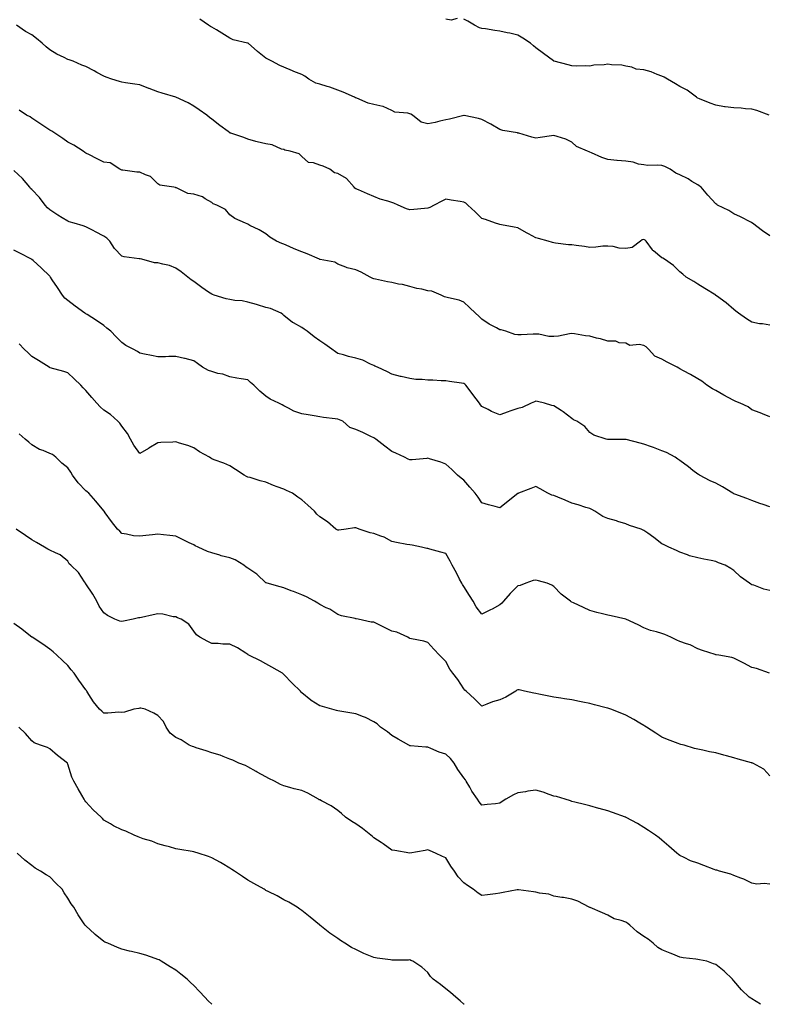
# Model space of a CAD drawing. Units: inches. Extents: x 886828 to 889108, y 7379738 to 7381662.
# Drawn here: x 888091 to 888506, y 7379738 to 7380285 of the extents above; entities that cross this region are included whole.
import ezdxf

# ---------------------------------------------------------------- set-up
doc = ezdxf.new("R2010")
doc.units = ezdxf.units.IN
doc.header["$MEASUREMENT"] = 0
doc.layers.add('Contour_88667379', color=7, linetype='Continuous', true_color=0xf318d8)

msp = doc.modelspace()

# ---------------------------------------------------------------- linework, layer by layer
at = {"layer": 'Contour_88667379'}
for points in [[(888508.05, 7380164.98, 3427), (888503.91, 7380167.78, 3427), (888498.42, 7380171.92, 3427), (888498.22, 7380172.09, 3427), (888498.05, 7380172.22, 3427), (888497.45, 7380172.52, 3427), (888491.69, 7380175.56, 3427), (888488.05, 7380177.15, 3427), (888485.23, 7380179.1, 3427), (888479.02, 7380181.92, 3427), (888478.48, 7380182.35, 3427), (888478.05, 7380182.74, 3427), (888473.66, 7380187.53, 3427), (888469.85, 7380191.92, 3427), (888468.84, 7380192.71, 3427), (888468.05, 7380193.3, 3427), (888464.74, 7380195.23, 3427), (888462.65, 7380196.53, 3427), (888458.05, 7380198.78, 3427), (888455.82, 7380199.69, 3427), (888452.68, 7380201.92, 3427), (888449.6, 7380203.47, 3427), (888448.05, 7380203.99, 3427), (888445.68, 7380204.29, 3427), (888440.07, 7380203.94, 3427), (888438.05, 7380204.31, 3427), (888435.11, 7380204.86, 3427), (888432.07, 7380205.94, 3427), (888428.05, 7380206.44, 3427), (888423.15, 7380206.82, 3427), (888422.95, 7380206.82, 3427), (888418.05, 7380207.31, 3427), (888414.68, 7380208.55, 3427), (888408.88, 7380211.09, 3427), (888408.05, 7380211.43, 3427), (888407.67, 7380211.54, 3427), (888406.66, 7380211.92, 3427), (888400.63, 7380214.5, 3427), (888398.05, 7380216.98, 3427), (888394.74, 7380218.61, 3427), (888389.92, 7380220.05, 3427), (888388.05, 7380220.76, 3427), (888386.72, 7380220.59, 3427), (888380.45, 7380219.52, 3427), (888378.05, 7380219.25, 3427), (888375.82, 7380219.69, 3427), (888368.6, 7380221.92, 3427), (888368.16, 7380222.03, 3427), (888368.05, 7380222.05, 3427), (888367.86, 7380222.1, 3427), (888359.64, 7380223.51, 3427), (888358.05, 7380224.11, 3427), (888353.05, 7380226.92, 3427), (888348.05, 7380229.59, 3427), (888346.21, 7380230.08, 3427), (888338.15, 7380231.82, 3427), (888338.05, 7380231.85, 3427), (888337.95, 7380231.82, 3427), (888330.13, 7380229.84, 3427), (888328.05, 7380229.36, 3427), (888324.79, 7380228.66, 3427), (888322.09, 7380227.88, 3427), (888318.05, 7380227.15, 3427), (888314.29, 7380228.16, 3427), (888309.58, 7380231.92, 3427), (888308.66, 7380232.53, 3427), (888308.05, 7380232.7, 3427), (888306.96, 7380233.01, 3427), (888299.78, 7380233.65, 3427), (888298.05, 7380234.5, 3427), (888293.22, 7380236.75, 3427), (888293.02, 7380236.89, 3427), (888288.05, 7380237.96, 3427), (888284.83, 7380238.7, 3427), (888278.55, 7380241.42, 3427), (888278.05, 7380241.58, 3427), (888277.84, 7380241.71, 3427), (888277.32, 7380241.92, 3427), (888270.97, 7380244.84, 3427), (888268.05, 7380245.82, 3427), (888263.59, 7380247.46, 3427), (888262.11, 7380247.86, 3427), (888258.05, 7380249.15, 3427), (888255.86, 7380249.74, 3427), (888251.88, 7380251.92, 3427), (888249.7, 7380253.57, 3427), (888248.05, 7380254.64, 3427), (888243.63, 7380256.34, 3427), (888242.78, 7380256.65, 3427), (888238.05, 7380258.58, 3427), (888235.75, 7380259.62, 3427), (888231.36, 7380261.92, 3427), (888229.18, 7380263.05, 3427), (888228.05, 7380263.59, 3427), (888223.42, 7380267.29, 3427), (888218.19, 7380271.92, 3427), (888218.11, 7380271.98, 3427), (888218.05, 7380272.01, 3427), (888217.91, 7380272.06, 3427), (888210, 7380273.87, 3427), (888208.05, 7380274.72, 3427), (888203.63, 7380277.5, 3427), (888200.65, 7380279.32, 3427), (888198.05, 7380280.92, 3427), (888197.41, 7380281.28, 3427), (888196.16, 7380281.92, 3427), (888191.45, 7380285.32, 3427)], [(888334.35, 7380285.62, 3426), (888330.99, 7380284.86, 3426), (888328.05, 7380285.4, 3426)], [(888507.6, 7380231.92, 3426), (888500.76, 7380234.63, 3426), (888498.05, 7380235.41, 3426), (888494.42, 7380235.55, 3426), (888492.01, 7380235.88, 3426), (888488.05, 7380236.01, 3426), (888483.29, 7380236.68, 3426), (888482.84, 7380236.71, 3426), (888478.05, 7380237.51, 3426), (888474.83, 7380238.7, 3426), (888468.92, 7380241.05, 3426), (888468.05, 7380241.39, 3426), (888467.72, 7380241.58, 3426), (888467.25, 7380241.92, 3426), (888462.01, 7380245.88, 3426), (888458.05, 7380248, 3426), (888455.53, 7380249.4, 3426), (888451.09, 7380251.92, 3426), (888449.28, 7380253.15, 3426), (888448.05, 7380253.63, 3426), (888445.39, 7380254.58, 3426), (888442.17, 7380256.04, 3426), (888438.05, 7380257.12, 3426), (888433.76, 7380257.63, 3426), (888431.4, 7380258.57, 3426), (888428.05, 7380259.21, 3426), (888425.82, 7380259.69, 3426), (888420.04, 7380259.93, 3426), (888418.05, 7380260.25, 3426), (888416.06, 7380259.93, 3426), (888410.21, 7380259.76, 3426), (888408.05, 7380259.3, 3426), (888405.62, 7380259.49, 3426), (888400.76, 7380259.21, 3426), (888398.05, 7380259.39, 3426), (888396.04, 7380259.91, 3426), (888388.28, 7380261.92, 3426), (888388.1, 7380261.97, 3426), (888388.05, 7380261.99, 3426), (888387.78, 7380262.19, 3426), (888382.38, 7380266.25, 3426), (888378.05, 7380269.32, 3426), (888376.72, 7380270.59, 3426), (888374.99, 7380271.92, 3426), (888370.86, 7380274.73, 3426), (888368.05, 7380276.42, 3426), (888363.6, 7380277.47, 3426), (888362.19, 7380277.79, 3426), (888358.05, 7380278.74, 3426), (888355.17, 7380279.04, 3426), (888350, 7380279.97, 3426), (888348.05, 7380280.2, 3426), (888346.71, 7380280.58, 3426), (888343.92, 7380281.92, 3426), (888340.35, 7380284.22, 3426), (888338.05, 7380285.3, 3426)], [(888508.05, 7380115.37, 3428), (888503.96, 7380116.01, 3428), (888502.2, 7380116.07, 3428), (888498.05, 7380116.93, 3428), (888494.99, 7380118.86, 3428), (888490.63, 7380121.92, 3428), (888489.15, 7380123.02, 3428), (888488.05, 7380123.97, 3428), (888483.8, 7380127.67, 3428), (888478.34, 7380131.63, 3428), (888478.05, 7380131.85, 3428), (888478.01, 7380131.88, 3428), (888477.93, 7380131.92, 3428), (888471.91, 7380135.78, 3428), (888468.05, 7380138.02, 3428), (888465.8, 7380139.67, 3428), (888461.54, 7380141.92, 3428), (888459.77, 7380143.64, 3428), (888458.05, 7380144.95, 3428), (888454.52, 7380148.39, 3428), (888449.53, 7380151.92, 3428), (888448.61, 7380152.48, 3428), (888448.05, 7380152.76, 3428), (888443.33, 7380156.64, 3428), (888443.01, 7380156.88, 3428), (888442.87, 7380157.1, 3428), (888439.32, 7380161.92, 3428), (888438.69, 7380162.56, 3428), (888438.05, 7380162.97, 3428), (888437.15, 7380162.82, 3428), (888436.22, 7380161.92, 3428), (888431.46, 7380158.51, 3428), (888428.05, 7380157.93, 3428), (888424.31, 7380158.18, 3428), (888420.95, 7380159.02, 3428), (888418.05, 7380159.3, 3428), (888415.32, 7380159.19, 3428), (888411.29, 7380158.68, 3428), (888408.05, 7380158.56, 3428), (888405.11, 7380158.98, 3428), (888400.41, 7380159.56, 3428), (888398.05, 7380159.89, 3428), (888396.12, 7380159.99, 3428), (888389.01, 7380160.96, 3428), (888388.05, 7380161.02, 3428), (888387.29, 7380161.16, 3428), (888384.95, 7380161.92, 3428), (888379.53, 7380163.4, 3428), (888378.05, 7380163.81, 3428), (888373.89, 7380166.08, 3428), (888372.8, 7380166.67, 3428), (888368.05, 7380169.31, 3428), (888365.97, 7380169.84, 3428), (888358.87, 7380171.1, 3428), (888358.05, 7380171.29, 3428), (888357.49, 7380171.36, 3428), (888355.7, 7380171.92, 3428), (888350.06, 7380173.94, 3428), (888348.05, 7380174.65, 3428), (888344.35, 7380178.22, 3428), (888340.29, 7380181.92, 3428), (888339.2, 7380183.07, 3428), (888338.05, 7380183.67, 3428), (888335.94, 7380184.03, 3428), (888330.98, 7380184.85, 3428), (888328.05, 7380185.36, 3428), (888325.73, 7380184.24, 3428), (888321.62, 7380181.92, 3428), (888319.22, 7380180.75, 3428), (888318.05, 7380180.34, 3428), (888316.26, 7380180.13, 3428), (888310.32, 7380179.65, 3428), (888308.05, 7380179.35, 3428), (888306.16, 7380180.03, 3428), (888301.65, 7380181.92, 3428), (888299.23, 7380183.1, 3428), (888298.05, 7380183.4, 3428), (888295.79, 7380184.18, 3428), (888291.54, 7380185.41, 3428), (888288.05, 7380186.83, 3428), (888284.47, 7380188.34, 3428), (888279.46, 7380190.51, 3428), (888278.05, 7380191.12, 3428), (888277.54, 7380191.41, 3428), (888277.1, 7380191.92, 3428), (888272.91, 7380196.78, 3428), (888268.05, 7380199.63, 3428), (888266.17, 7380200.04, 3428), (888263.56, 7380201.92, 3428), (888259.87, 7380203.74, 3428), (888258.05, 7380204.22, 3428), (888254.51, 7380205.46, 3428), (888251.74, 7380205.61, 3428), (888248.05, 7380208.99, 3428), (888246.57, 7380210.44, 3428), (888241.65, 7380211.92, 3428), (888238.7, 7380212.57, 3428), (888238.05, 7380212.83, 3428), (888236.83, 7380213.14, 3428), (888231.59, 7380215.46, 3428), (888228.05, 7380216, 3428), (888223.32, 7380217.19, 3428), (888222.54, 7380217.43, 3428), (888218.05, 7380218.67, 3428), (888215.78, 7380219.65, 3428), (888208.56, 7380221.92, 3428), (888208.2, 7380222.07, 3428), (888208.05, 7380222.15, 3428), (888207.1, 7380222.87, 3428), (888202.47, 7380226.34, 3428), (888198.05, 7380229.81, 3428), (888196.74, 7380230.61, 3428), (888195.22, 7380231.92, 3428), (888191.08, 7380234.95, 3428), (888188.05, 7380236.93, 3428), (888184.89, 7380238.76, 3428), (888178.12, 7380241.92, 3428), (888178.05, 7380241.95, 3428), (888178.01, 7380241.96, 3428), (888170.39, 7380244.26, 3428), (888168.05, 7380244.93, 3428), (888163.19, 7380246.78, 3428), (888162.98, 7380246.86, 3428), (888158.05, 7380248.76, 3428), (888155.32, 7380249.19, 3428), (888150.02, 7380249.95, 3428), (888148.05, 7380250.24, 3428), (888146.75, 7380250.62, 3428), (888142.6, 7380251.92, 3428), (888139.3, 7380253.17, 3428), (888138.05, 7380253.59, 3428), (888134.27, 7380255.7, 3428), (888132.71, 7380256.58, 3428), (888128.05, 7380259.06, 3428), (888125.94, 7380259.81, 3428), (888121.08, 7380261.92, 3428), (888118.85, 7380262.72, 3428), (888118.05, 7380262.91, 3428), (888116, 7380263.97, 3428), (888111.98, 7380265.85, 3428), (888108.05, 7380268.31, 3428), (888106.11, 7380269.98, 3428), (888103.87, 7380271.92, 3428), (888100.75, 7380274.62, 3428), (888098.05, 7380276.61, 3428), (888094.61, 7380278.48, 3428), (888089.55, 7380281.92, 3428)], [(888508.05, 7380064.38, 3429), (888503.94, 7380066.03, 3429), (888502.68, 7380066.55, 3429), (888498.05, 7380068.36, 3429), (888496.04, 7380069.9, 3429), (888491.62, 7380071.92, 3429), (888489.12, 7380072.99, 3429), (888488.05, 7380073.44, 3429), (888484.82, 7380075.15, 3429), (888482.47, 7380076.34, 3429), (888478.05, 7380078.93, 3429), (888476.12, 7380079.99, 3429), (888472.93, 7380081.92, 3429), (888470.26, 7380084.13, 3429), (888468.05, 7380085.49, 3429), (888464.03, 7380087.9, 3429), (888459.97, 7380090, 3429), (888458.05, 7380091.04, 3429), (888457.47, 7380091.34, 3429), (888456.58, 7380091.92, 3429), (888450.98, 7380094.85, 3429), (888448.05, 7380096.4, 3429), (888444.19, 7380098.06, 3429), (888440.65, 7380101.92, 3429), (888439.37, 7380103.24, 3429), (888438.05, 7380103.93, 3429), (888435.43, 7380104.54, 3429), (888430.17, 7380104.04, 3429), (888428.05, 7380105.29, 3429), (888424.41, 7380105.56, 3429), (888422.49, 7380106.36, 3429), (888418.05, 7380106.52, 3429), (888413.89, 7380107.76, 3429), (888411.79, 7380108.18, 3429), (888408.05, 7380109.13, 3429), (888405.61, 7380109.48, 3429), (888399.54, 7380110.43, 3429), (888398.05, 7380110.65, 3429), (888396.66, 7380110.53, 3429), (888390.71, 7380109.26, 3429), (888388.05, 7380109.08, 3429), (888385.24, 7380109.11, 3429), (888379.62, 7380110.35, 3429), (888378.05, 7380110.38, 3429), (888376.51, 7380110.38, 3429), (888369.93, 7380110.04, 3429), (888368.05, 7380110.04, 3429), (888366.33, 7380110.2, 3429), (888361.37, 7380111.92, 3429), (888358.78, 7380112.65, 3429), (888358.05, 7380112.79, 3429), (888356.12, 7380113.85, 3429), (888352.07, 7380115.94, 3429), (888348.05, 7380118.58, 3429), (888346.38, 7380120.26, 3429), (888344.57, 7380121.92, 3429), (888341.2, 7380125.07, 3429), (888338.05, 7380128.14, 3429), (888335.37, 7380129.24, 3429), (888329.48, 7380130.49, 3429), (888328.05, 7380130.94, 3429), (888327.27, 7380131.14, 3429), (888325.42, 7380131.92, 3429), (888320.33, 7380134.2, 3429), (888318.05, 7380134.48, 3429), (888314.72, 7380135.25, 3429), (888311.86, 7380135.73, 3429), (888308.05, 7380136.73, 3429), (888304.06, 7380137.93, 3429), (888301.8, 7380138.17, 3429), (888298.05, 7380139, 3429), (888295.57, 7380139.44, 3429), (888289.01, 7380140.96, 3429), (888288.05, 7380141.15, 3429), (888287.42, 7380141.29, 3429), (888286.08, 7380141.92, 3429), (888280.94, 7380144.81, 3429), (888278.05, 7380146.02, 3429), (888273.25, 7380147.12, 3429), (888272.41, 7380147.56, 3429), (888268.05, 7380149.18, 3429), (888266.38, 7380150.25, 3429), (888258.23, 7380151.74, 3429), (888258.05, 7380151.81, 3429), (888257.98, 7380151.85, 3429), (888257.79, 7380151.92, 3429), (888251.1, 7380154.97, 3429), (888248.05, 7380155.99, 3429), (888243.8, 7380157.67, 3429), (888240.96, 7380159.01, 3429), (888238.05, 7380160.3, 3429), (888236.86, 7380160.73, 3429), (888234.06, 7380161.92, 3429), (888230.37, 7380164.24, 3429), (888228.05, 7380166.12, 3429), (888224.42, 7380168.29, 3429), (888219.2, 7380170.77, 3429), (888218.05, 7380171.36, 3429), (888217.7, 7380171.57, 3429), (888216.78, 7380171.92, 3429), (888210.79, 7380174.66, 3429), (888208.05, 7380176.7, 3429), (888205.67, 7380179.54, 3429), (888200.89, 7380181.92, 3429), (888198.87, 7380182.74, 3429), (888198.05, 7380183.45, 3429), (888194.44, 7380185.53, 3429), (888192.8, 7380186.67, 3429), (888188.05, 7380188.17, 3429), (888184.67, 7380188.54, 3429), (888178.35, 7380191.62, 3429), (888178.05, 7380191.69, 3429), (888177.91, 7380191.78, 3429), (888176.88, 7380191.92, 3429), (888169.21, 7380193.08, 3429), (888168.05, 7380193.92, 3429), (888164.05, 7380197.92, 3429), (888161.19, 7380198.78, 3429), (888158.05, 7380200.29, 3429), (888156.41, 7380200.28, 3429), (888148.6, 7380201.37, 3429), (888148.05, 7380201.37, 3429), (888147.69, 7380201.56, 3429), (888146.96, 7380201.92, 3429), (888141.66, 7380205.53, 3429), (888138.05, 7380205.81, 3429), (888134.03, 7380207.9, 3429), (888130.02, 7380209.95, 3429), (888128.05, 7380210.96, 3429), (888127.47, 7380211.34, 3429), (888126.51, 7380211.92, 3429), (888121.48, 7380215.34, 3429), (888118.05, 7380217.06, 3429), (888115.21, 7380219.08, 3429), (888110.78, 7380221.92, 3429), (888109.19, 7380223.07, 3429), (888108.05, 7380223.64, 3429), (888103.05, 7380226.92, 3429), (888098.05, 7380230.35, 3429), (888097.12, 7380230.99, 3429), (888095.16, 7380231.92, 3429), (888090.98, 7380234.85, 3429)], [(888508.05, 7380014.39, 3430), (888504.3, 7380015.67, 3430), (888502.4, 7380016.27, 3430), (888498.05, 7380017.88, 3430), (888495.22, 7380019.09, 3430), (888488.58, 7380021.39, 3430), (888488.05, 7380021.6, 3430), (888487.84, 7380021.71, 3430), (888487.5, 7380021.92, 3430), (888481.71, 7380025.58, 3430), (888478.05, 7380027.48, 3430), (888474.96, 7380028.83, 3430), (888469, 7380031.92, 3430), (888468.42, 7380032.29, 3430), (888468.05, 7380032.54, 3430), (888465.31, 7380034.66, 3430), (888462.76, 7380036.63, 3430), (888458.05, 7380040.12, 3430), (888457, 7380040.87, 3430), (888455.38, 7380041.92, 3430), (888450.64, 7380044.51, 3430), (888448.05, 7380045.57, 3430), (888443.43, 7380047.3, 3430), (888442.23, 7380047.74, 3430), (888438.05, 7380049.29, 3430), (888435.93, 7380049.8, 3430), (888428.15, 7380051.82, 3430), (888428.05, 7380051.84, 3430), (888427.97, 7380051.84, 3430), (888418.24, 7380051.73, 3430), (888418.05, 7380051.72, 3430), (888417.89, 7380051.76, 3430), (888417.15, 7380051.92, 3430), (888410.26, 7380054.13, 3430), (888408.05, 7380055.73, 3430), (888405.21, 7380059.08, 3430), (888400.78, 7380061.92, 3430), (888398.88, 7380062.75, 3430), (888398.05, 7380063.41, 3430), (888393.29, 7380067.16, 3430), (888392.06, 7380067.91, 3430), (888388.05, 7380070.51, 3430), (888386.87, 7380070.74, 3430), (888382.82, 7380071.92, 3430), (888379.02, 7380072.89, 3430), (888378.05, 7380073.04, 3430), (888377.33, 7380072.64, 3430), (888375.39, 7380071.92, 3430), (888370.36, 7380069.61, 3430), (888368.05, 7380069.07, 3430), (888363.67, 7380067.55, 3430), (888362.72, 7380067.25, 3430), (888358.05, 7380065.44, 3430), (888353.49, 7380067.36, 3430), (888351.55, 7380068.42, 3430), (888348.05, 7380070.17, 3430), (888347.26, 7380071.13, 3430), (888346.78, 7380071.92, 3430), (888343, 7380076.87, 3430), (888342.64, 7380077.33, 3430), (888339.07, 7380081.92, 3430), (888338.61, 7380082.49, 3430), (888338.05, 7380082.94, 3430), (888336.8, 7380083.17, 3430), (888330.1, 7380083.97, 3430), (888328.05, 7380084.38, 3430), (888325.54, 7380084.43, 3430), (888320.88, 7380084.75, 3430), (888318.05, 7380084.8, 3430), (888314.81, 7380085.16, 3430), (888311.32, 7380085.19, 3430), (888308.05, 7380085.65, 3430), (888303.25, 7380086.72, 3430), (888302.9, 7380086.77, 3430), (888298.05, 7380088.14, 3430), (888295.56, 7380089.43, 3430), (888290.02, 7380091.92, 3430), (888288.67, 7380092.54, 3430), (888288.05, 7380092.96, 3430), (888286.28, 7380093.69, 3430), (888282.02, 7380095.89, 3430), (888278.05, 7380097.05, 3430), (888273.98, 7380097.85, 3430), (888271.2, 7380098.77, 3430), (888268.05, 7380099.56, 3430), (888266.69, 7380100.56, 3430), (888264.65, 7380101.92, 3430), (888260.92, 7380104.79, 3430), (888258.05, 7380106.59, 3430), (888254.92, 7380108.79, 3430), (888250.93, 7380111.92, 3430), (888249.3, 7380113.17, 3430), (888248.05, 7380114.07, 3430), (888243.44, 7380116.53, 3430), (888242.9, 7380116.77, 3430), (888238.05, 7380120.63, 3430), (888237.46, 7380121.33, 3430), (888236.57, 7380121.92, 3430), (888230.68, 7380124.55, 3430), (888228.05, 7380125.16, 3430), (888223.39, 7380126.58, 3430), (888222.88, 7380126.75, 3430), (888218.05, 7380128.07, 3430), (888214.88, 7380128.75, 3430), (888210.89, 7380129.08, 3430), (888208.05, 7380129.57, 3430), (888206, 7380129.87, 3430), (888199.31, 7380131.92, 3430), (888198.42, 7380132.29, 3430), (888198.05, 7380132.48, 3430), (888196.28, 7380133.69, 3430), (888192.42, 7380136.29, 3430), (888188.05, 7380139.5, 3430), (888186.67, 7380140.54, 3430), (888184.65, 7380141.92, 3430), (888181.01, 7380144.88, 3430), (888178.05, 7380146.91, 3430), (888174.52, 7380148.39, 3430), (888170.8, 7380149.17, 3430), (888168.05, 7380150.03, 3430), (888166.13, 7380150, 3430), (888159.11, 7380151.92, 3430), (888158.23, 7380152.1, 3430), (888158.05, 7380152.13, 3430), (888157.77, 7380152.2, 3430), (888149.4, 7380153.27, 3430), (888148.05, 7380153.74, 3430), (888144, 7380157.87, 3430), (888141.35, 7380161.92, 3430), (888139.73, 7380163.6, 3430), (888138.05, 7380164.85, 3430), (888133.36, 7380167.23, 3430), (888132.09, 7380167.88, 3430), (888128.05, 7380169.94, 3430), (888126.67, 7380170.54, 3430), (888121.6, 7380171.92, 3430), (888118.87, 7380172.74, 3430), (888118.05, 7380173.08, 3430), (888115.02, 7380174.95, 3430), (888112.57, 7380176.44, 3430), (888108.05, 7380179.39, 3430), (888106.7, 7380180.57, 3430), (888105.44, 7380181.92, 3430), (888102.32, 7380186.19, 3430), (888098.05, 7380190.69, 3430), (888097.41, 7380191.28, 3430), (888097, 7380191.92, 3430), (888092.89, 7380196.76, 3430), (888088.05, 7380201.27, 3430)], [(888508.05, 7379967.85, 3431), (888504.7, 7379968.57, 3431), (888499.19, 7379970.78, 3431), (888498.05, 7379971.11, 3431), (888497.54, 7379971.41, 3431), (888496.74, 7379971.92, 3431), (888491.64, 7379975.52, 3431), (888488.05, 7379979.05, 3431), (888486.31, 7379980.18, 3431), (888483.21, 7379981.92, 3431), (888479.48, 7379983.35, 3431), (888478.05, 7379983.98, 3431), (888475.44, 7379984.53, 3431), (888471.37, 7379985.24, 3431), (888468.05, 7379985.99, 3431), (888463.38, 7379987.25, 3431), (888462.26, 7379987.71, 3431), (888458.05, 7379989.11, 3431), (888456.19, 7379990.06, 3431), (888451.91, 7379991.92, 3431), (888449.33, 7379993.2, 3431), (888448.05, 7379993.83, 3431), (888443.5, 7379997.37, 3431), (888440.28, 7379999.69, 3431), (888438.05, 7380001.32, 3431), (888437.62, 7380001.49, 3431), (888436.45, 7380001.92, 3431), (888430.09, 7380003.96, 3431), (888428.05, 7380004.91, 3431), (888423.65, 7380006.33, 3431), (888422.78, 7380006.65, 3431), (888418.05, 7380007.96, 3431), (888415.16, 7380009.03, 3431), (888410.86, 7380011.92, 3431), (888409.07, 7380012.94, 3431), (888408.05, 7380013.44, 3431), (888405.86, 7380014.11, 3431), (888401.64, 7380015.51, 3431), (888398.05, 7380016.51, 3431), (888394.24, 7380018.11, 3431), (888390.27, 7380019.7, 3431), (888388.05, 7380020.6, 3431), (888386.97, 7380020.84, 3431), (888384.61, 7380021.92, 3431), (888380.44, 7380024.31, 3431), (888378.05, 7380025.62, 3431), (888375.31, 7380024.66, 3431), (888368.46, 7380021.92, 3431), (888368.16, 7380021.81, 3431), (888368.05, 7380021.78, 3431), (888367.37, 7380021.24, 3431), (888362.53, 7380017.43, 3431), (888358.05, 7380013.89, 3431), (888355.37, 7380014.6, 3431), (888351.7, 7380015.57, 3431), (888348.05, 7380016.54, 3431), (888345.98, 7380019.85, 3431), (888344.38, 7380021.92, 3431), (888341.42, 7380025.29, 3431), (888338.05, 7380029.16, 3431), (888336.53, 7380030.4, 3431), (888334.43, 7380031.92, 3431), (888331.33, 7380035.2, 3431), (888328.05, 7380038.15, 3431), (888325.3, 7380039.17, 3431), (888318.9, 7380041.07, 3431), (888318.05, 7380041.35, 3431), (888317.45, 7380041.32, 3431), (888309.43, 7380040.54, 3431), (888308.05, 7380040.46, 3431), (888307.08, 7380040.95, 3431), (888305.09, 7380041.92, 3431), (888300.36, 7380044.23, 3431), (888298.05, 7380045.12, 3431), (888294.24, 7380048.12, 3431), (888289.07, 7380051.92, 3431), (888288.52, 7380052.39, 3431), (888288.05, 7380052.79, 3431), (888286.45, 7380053.52, 3431), (888281.88, 7380055.75, 3431), (888278.05, 7380057.3, 3431), (888274.67, 7380058.54, 3431), (888270.8, 7380061.92, 3431), (888268.92, 7380062.79, 3431), (888268.05, 7380063.09, 3431), (888266.6, 7380063.37, 3431), (888260.11, 7380063.98, 3431), (888258.05, 7380064.48, 3431), (888254.95, 7380065.02, 3431), (888251.58, 7380065.45, 3431), (888248.05, 7380066.12, 3431), (888243.7, 7380067.57, 3431), (888240.69, 7380069.28, 3431), (888238.05, 7380070.54, 3431), (888237.2, 7380071.07, 3431), (888235.29, 7380071.92, 3431), (888230.38, 7380074.25, 3431), (888228.05, 7380075.91, 3431), (888224.73, 7380078.6, 3431), (888221.48, 7380081.92, 3431), (888219.62, 7380083.49, 3431), (888218.05, 7380084.96, 3431), (888214.43, 7380085.54, 3431), (888211.98, 7380085.85, 3431), (888208.05, 7380086.53, 3431), (888204.18, 7380088.05, 3431), (888201.42, 7380088.55, 3431), (888198.05, 7380089.54, 3431), (888196.3, 7380090.17, 3431), (888192.81, 7380091.92, 3431), (888190.15, 7380094.02, 3431), (888188.05, 7380095.59, 3431), (888183.23, 7380096.74, 3431), (888182.95, 7380096.82, 3431), (888178.05, 7380097.83, 3431), (888174.13, 7380098, 3431), (888172.33, 7380097.64, 3431), (888168.05, 7380097.76, 3431), (888164.57, 7380098.44, 3431), (888160.69, 7380099.28, 3431), (888158.05, 7380099.81, 3431), (888156.76, 7380100.63, 3431), (888154.38, 7380101.92, 3431), (888150.21, 7380104.08, 3431), (888148.05, 7380105.67, 3431), (888144.93, 7380108.8, 3431), (888141.87, 7380111.92, 3431), (888139.81, 7380113.67, 3431), (888138.05, 7380115.14, 3431), (888134.08, 7380117.95, 3431), (888128.77, 7380121.2, 3431), (888128.05, 7380121.65, 3431), (888127.88, 7380121.75, 3431), (888127.61, 7380121.92, 3431), (888122.09, 7380125.96, 3431), (888118.05, 7380129.01, 3431), (888116.46, 7380130.33, 3431), (888115.12, 7380131.92, 3431), (888112.33, 7380136.2, 3431), (888109.41, 7380140.56, 3431), (888108.5, 7380141.92, 3431), (888108.31, 7380142.18, 3431), (888108.05, 7380142.47, 3431), (888103.24, 7380147.11, 3431), (888098.78, 7380151.19, 3431), (888098.05, 7380151.86, 3431), (888097.97, 7380151.92, 3431), (888091.44, 7380155.31, 3431), (888088.05, 7380157.02, 3431)], [(888507.74, 7379921.92, 3432), (888500.65, 7379924.52, 3432), (888498.05, 7379925.16, 3432), (888493.57, 7379927.44, 3432), (888491.31, 7379928.66, 3432), (888488.05, 7379930.38, 3432), (888486.83, 7379930.7, 3432), (888479.61, 7379931.92, 3432), (888478.27, 7379932.14, 3432), (888478.05, 7379932.21, 3432), (888477.6, 7379932.37, 3432), (888470.61, 7379934.48, 3432), (888468.05, 7379935.53, 3432), (888463.78, 7379937.65, 3432), (888461.77, 7379938.2, 3432), (888458.05, 7379939.56, 3432), (888456.39, 7379940.26, 3432), (888452.97, 7379941.92, 3432), (888449.64, 7379943.51, 3432), (888448.05, 7379944.03, 3432), (888445, 7379944.97, 3432), (888441.72, 7379945.59, 3432), (888438.05, 7379947.21, 3432), (888434.87, 7379948.74, 3432), (888428.05, 7379951.92, 3432), (888419.94, 7379953.81, 3432), (888418.05, 7379954.16, 3432), (888414.99, 7379954.98, 3432), (888411.85, 7379955.72, 3432), (888408.05, 7379956.82, 3432), (888404.6, 7379958.47, 3432), (888398.89, 7379961.08, 3432), (888398.05, 7379961.47, 3432), (888397.75, 7379961.62, 3432), (888397.24, 7379961.92, 3432), (888392.04, 7379965.91, 3432), (888388.05, 7379970.07, 3432), (888386.92, 7379970.79, 3432), (888384.37, 7379971.92, 3432), (888379.45, 7379973.32, 3432), (888378.05, 7379973.73, 3432), (888376.51, 7379973.46, 3432), (888372.52, 7379971.92, 3432), (888369.26, 7379970.71, 3432), (888368.05, 7379970.5, 3432), (888363.8, 7379966.16, 3432), (888359.99, 7379961.92, 3432), (888359.06, 7379960.91, 3432), (888358.05, 7379959.93, 3432), (888353.7, 7379957.57, 3432), (888352.86, 7379957.11, 3432), (888348.05, 7379954.7, 3432), (888344.98, 7379958.85, 3432), (888343.15, 7379961.92, 3432), (888341.21, 7379965.08, 3432), (888338.05, 7379970.14, 3432), (888337.35, 7379971.22, 3432), (888336.94, 7379971.92, 3432), (888335.72, 7379974.25, 3432), (888333.92, 7379977.79, 3432), (888331.62, 7379981.92, 3432), (888330.38, 7379984.25, 3432), (888328.05, 7379988.4, 3432), (888325.33, 7379989.19, 3432), (888319.09, 7379990.88, 3432), (888318.05, 7379991.18, 3432), (888317.4, 7379991.27, 3432), (888314.49, 7379991.92, 3432), (888309.3, 7379993.17, 3432), (888308.05, 7379993.2, 3432), (888306.45, 7379993.52, 3432), (888300.65, 7379994.52, 3432), (888298.05, 7379995.09, 3432), (888293.72, 7379997.59, 3432), (888291.94, 7379998.03, 3432), (888288.05, 7379999.51, 3432), (888286.01, 7379999.88, 3432), (888279.99, 7380001.92, 3432), (888278.61, 7380002.48, 3432), (888278.05, 7380002.64, 3432), (888277.25, 7380002.71, 3432), (888272.71, 7380001.92, 3432), (888268.58, 7380001.39, 3432), (888268.05, 7380001.38, 3432), (888267.64, 7380001.52, 3432), (888266.91, 7380001.92, 3432), (888262.22, 7380006.09, 3432), (888258.05, 7380008.88, 3432), (888256.41, 7380010.28, 3432), (888255.01, 7380011.92, 3432), (888251.38, 7380015.25, 3432), (888248.05, 7380018.19, 3432), (888245.9, 7380019.77, 3432), (888242.89, 7380021.92, 3432), (888239.62, 7380023.49, 3432), (888238.05, 7380024.17, 3432), (888234.41, 7380025.56, 3432), (888232.38, 7380026.25, 3432), (888228.05, 7380028.12, 3432), (888224.92, 7380028.8, 3432), (888219.37, 7380030.6, 3432), (888218.05, 7380030.94, 3432), (888217.3, 7380031.17, 3432), (888215.96, 7380031.92, 3432), (888211.29, 7380035.17, 3432), (888208.05, 7380037.17, 3432), (888204.79, 7380038.66, 3432), (888199.39, 7380040.58, 3432), (888198.05, 7380041.11, 3432), (888197.54, 7380041.41, 3432), (888196.73, 7380041.92, 3432), (888191.16, 7380045.03, 3432), (888188.05, 7380047.13, 3432), (888184.66, 7380048.53, 3432), (888180.17, 7380049.8, 3432), (888178.05, 7380050.52, 3432), (888176.43, 7380050.3, 3432), (888169.76, 7380050.21, 3432), (888168.05, 7380049.89, 3432), (888163.07, 7380046.9, 3432), (888162.97, 7380046.84, 3432), (888158.05, 7380044.05, 3432), (888154.71, 7380048.58, 3432), (888152.83, 7380051.92, 3432), (888151.31, 7380055.18, 3432), (888148.05, 7380059.18, 3432), (888146.97, 7380060.84, 3432), (888145.89, 7380061.92, 3432), (888141.76, 7380065.63, 3432), (888138.05, 7380068.11, 3432), (888136.02, 7380069.89, 3432), (888134.17, 7380071.92, 3432), (888131.35, 7380075.22, 3432), (888128.05, 7380079.01, 3432), (888126.61, 7380080.48, 3432), (888125.28, 7380081.92, 3432), (888121.64, 7380085.51, 3432), (888118.05, 7380088.85, 3432), (888115.77, 7380089.64, 3432), (888108.35, 7380091.62, 3432), (888108.05, 7380091.71, 3432), (888107.92, 7380091.79, 3432), (888107.68, 7380091.92, 3432), (888101.75, 7380095.62, 3432), (888098.05, 7380097.9, 3432), (888096.03, 7380099.9, 3432), (888093.83, 7380101.92, 3432), (888091.05, 7380104.92, 3432)], [(888508.05, 7379865, 3433), (888504.73, 7379868.6, 3433), (888498.64, 7379871.92, 3433), (888498.18, 7379872.05, 3433), (888498.05, 7379872.09, 3433), (888497.81, 7379872.16, 3433), (888490.33, 7379874.2, 3433), (888488.05, 7379874.9, 3433), (888483.97, 7379876, 3433), (888482.47, 7379876.34, 3433), (888478.05, 7379877.67, 3433), (888474.49, 7379878.35, 3433), (888470.75, 7379879.22, 3433), (888468.05, 7379879.78, 3433), (888466.2, 7379880.07, 3433), (888460.47, 7379881.92, 3433), (888458.55, 7379882.42, 3433), (888458.05, 7379882.5, 3433), (888457.08, 7379882.89, 3433), (888451.18, 7379885.05, 3433), (888448.05, 7379886.46, 3433), (888444.73, 7379888.6, 3433), (888439.55, 7379891.92, 3433), (888438.63, 7379892.5, 3433), (888438.05, 7379892.84, 3433), (888435.79, 7379894.18, 3433), (888432.38, 7379896.25, 3433), (888428.05, 7379898.6, 3433), (888425.72, 7379899.59, 3433), (888419.71, 7379901.92, 3433), (888418.52, 7379902.39, 3433), (888418.05, 7379902.56, 3433), (888417.18, 7379902.79, 3433), (888410.55, 7379904.42, 3433), (888408.05, 7379905.11, 3433), (888404.05, 7379905.92, 3433), (888402.35, 7379906.22, 3433), (888398.05, 7379907.15, 3433), (888393.87, 7379907.74, 3433), (888391.97, 7379908, 3433), (888388.05, 7379908.56, 3433), (888385.33, 7379909.2, 3433), (888379.75, 7379910.22, 3433), (888378.05, 7379910.59, 3433), (888376.97, 7379910.84, 3433), (888371.79, 7379911.92, 3433), (888368.81, 7379912.68, 3433), (888368.05, 7379912.77, 3433), (888367.53, 7379912.44, 3433), (888366.88, 7379911.92, 3433), (888361.33, 7379908.64, 3433), (888358.05, 7379907.15, 3433), (888353.99, 7379905.98, 3433), (888350.82, 7379904.69, 3433), (888348.05, 7379903.73, 3433), (888343.89, 7379907.76, 3433), (888339.25, 7379911.92, 3433), (888338.64, 7379912.51, 3433), (888338.05, 7379913.35, 3433), (888334.62, 7379918.5, 3433), (888332.02, 7379921.92, 3433), (888330.33, 7379924.19, 3433), (888328.05, 7379928.38, 3433), (888326.29, 7379930.16, 3433), (888324.55, 7379931.92, 3433), (888321.38, 7379935.25, 3433), (888318.05, 7379939.08, 3433), (888315.9, 7379939.77, 3433), (888308.96, 7379941.01, 3433), (888308.05, 7379941.25, 3433), (888307.64, 7379941.51, 3433), (888307.01, 7379941.92, 3433), (888300.88, 7379944.75, 3433), (888298.05, 7379945.4, 3433), (888293.63, 7379947.5, 3433), (888291.3, 7379948.67, 3433), (888288.05, 7379950.27, 3433), (888286.51, 7379950.38, 3433), (888279.26, 7379951.92, 3433), (888278.27, 7379952.14, 3433), (888278.05, 7379952.19, 3433), (888277.68, 7379952.29, 3433), (888270.02, 7379953.89, 3433), (888268.05, 7379954.53, 3433), (888263.58, 7379957.45, 3433), (888261.64, 7379958.33, 3433), (888258.05, 7379960.17, 3433), (888256.95, 7379960.82, 3433), (888255.11, 7379961.92, 3433), (888250.57, 7379964.44, 3433), (888248.05, 7379965.56, 3433), (888243.43, 7379967.3, 3433), (888242.19, 7379967.78, 3433), (888238.05, 7379969.36, 3433), (888235.99, 7379969.86, 3433), (888228.79, 7379971.92, 3433), (888228.25, 7379972.12, 3433), (888228.05, 7379972.24, 3433), (888223.25, 7379976.72, 3433), (888223.05, 7379976.91, 3433), (888218.05, 7379980.4, 3433), (888217.09, 7379980.96, 3433), (888215.78, 7379981.92, 3433), (888211.03, 7379984.89, 3433), (888208.05, 7379986.14, 3433), (888203.29, 7379987.16, 3433), (888202.51, 7379987.47, 3433), (888198.05, 7379988.74, 3433), (888195.63, 7379989.5, 3433), (888190.45, 7379991.92, 3433), (888188.85, 7379992.72, 3433), (888188.05, 7379993.22, 3433), (888185.52, 7379994.45, 3433), (888182.23, 7379996.1, 3433), (888178.05, 7379998, 3433), (888174.65, 7379998.52, 3433), (888171.15, 7379998.82, 3433), (888168.05, 7379999.24, 3433), (888165.03, 7379998.9, 3433), (888161.49, 7379998.48, 3433), (888158.05, 7379998.09, 3433), (888154.49, 7379998.36, 3433), (888150.71, 7379999.26, 3433), (888148.05, 7379999.53, 3433), (888146.95, 7380000.82, 3433), (888145.75, 7380001.92, 3433), (888142.39, 7380006.26, 3433), (888138.9, 7380011.07, 3433), (888138.28, 7380011.92, 3433), (888138.16, 7380012.03, 3433), (888138.05, 7380012.16, 3433), (888133.7, 7380017.57, 3433), (888129.65, 7380021.92, 3433), (888128.79, 7380022.66, 3433), (888128.05, 7380023.3, 3433), (888123.83, 7380027.7, 3433), (888120.66, 7380031.92, 3433), (888119.82, 7380033.69, 3433), (888118.05, 7380036.06, 3433), (888114.71, 7380038.58, 3433), (888111.47, 7380041.92, 3433), (888109.53, 7380043.4, 3433), (888108.05, 7380044.11, 3433), (888104.35, 7380045.62, 3433), (888102.35, 7380046.23, 3433), (888098.05, 7380048.76, 3433), (888096.41, 7380050.28, 3433), (888094.46, 7380051.92, 3433), (888091.04, 7380054.91, 3433)], [(888508.05, 7379804.7, 3434), (888504.9, 7379805.07, 3434), (888500.8, 7379804.67, 3434), (888498.05, 7379805.22, 3434), (888493.65, 7379807.52, 3434), (888491.91, 7379808.06, 3434), (888488.05, 7379809.57, 3434), (888486.39, 7379810.26, 3434), (888480.07, 7379811.92, 3434), (888478.57, 7379812.44, 3434), (888478.05, 7379812.57, 3434), (888477.01, 7379812.96, 3434), (888471.31, 7379815.18, 3434), (888468.05, 7379816.34, 3434), (888463.93, 7379817.8, 3434), (888460.37, 7379819.6, 3434), (888458.05, 7379820.63, 3434), (888457.32, 7379821.19, 3434), (888456.33, 7379821.92, 3434), (888451.96, 7379825.83, 3434), (888448.05, 7379829.27, 3434), (888446.6, 7379830.47, 3434), (888444.57, 7379831.92, 3434), (888440.62, 7379834.49, 3434), (888438.05, 7379836.21, 3434), (888434.55, 7379838.42, 3434), (888428.15, 7379841.82, 3434), (888428.05, 7379841.88, 3434), (888428.02, 7379841.89, 3434), (888427.92, 7379841.92, 3434), (888420.65, 7379844.53, 3434), (888418.05, 7379845.55, 3434), (888413.13, 7379846.84, 3434), (888413, 7379846.87, 3434), (888408.05, 7379848.2, 3434), (888405.09, 7379848.96, 3434), (888399.65, 7379850.32, 3434), (888398.05, 7379850.73, 3434), (888397.22, 7379851.09, 3434), (888394.35, 7379851.92, 3434), (888389.52, 7379853.4, 3434), (888388.05, 7379853.67, 3434), (888385.43, 7379854.54, 3434), (888382.03, 7379855.9, 3434), (888378.05, 7379856.96, 3434), (888373.64, 7379856.33, 3434), (888372.23, 7379856.1, 3434), (888368.05, 7379855.48, 3434), (888365.65, 7379854.32, 3434), (888361.42, 7379851.92, 3434), (888359.31, 7379850.66, 3434), (888358.05, 7379849.72, 3434), (888355.6, 7379849.47, 3434), (888351.02, 7379848.95, 3434), (888348.05, 7379848.66, 3434), (888346.64, 7379850.51, 3434), (888345.68, 7379851.92, 3434), (888342.57, 7379856.45, 3434), (888341.37, 7379858.6, 3434), (888339.41, 7379861.92, 3434), (888338.88, 7379862.75, 3434), (888338.05, 7379863.76, 3434), (888334.66, 7379868.53, 3434), (888332.61, 7379871.92, 3434), (888330.7, 7379874.57, 3434), (888328.05, 7379876.99, 3434), (888324.29, 7379878.16, 3434), (888319.79, 7379880.18, 3434), (888318.05, 7379880.85, 3434), (888316.98, 7379880.85, 3434), (888308.34, 7379881.63, 3434), (888308.05, 7379881.63, 3434), (888307.84, 7379881.71, 3434), (888307.44, 7379881.92, 3434), (888301.51, 7379885.38, 3434), (888298.05, 7379887.43, 3434), (888295.55, 7379889.42, 3434), (888291.77, 7379891.92, 3434), (888289.93, 7379893.8, 3434), (888288.05, 7379894.93, 3434), (888283.41, 7379897.28, 3434), (888282.33, 7379897.64, 3434), (888278.05, 7379899.37, 3434), (888275.86, 7379899.73, 3434), (888269.09, 7379900.88, 3434), (888268.05, 7379901.06, 3434), (888267.38, 7379901.25, 3434), (888264.77, 7379901.92, 3434), (888259.52, 7379903.39, 3434), (888258.05, 7379903.74, 3434), (888253.16, 7379906.81, 3434), (888253.02, 7379906.89, 3434), (888248.05, 7379911.08, 3434), (888247.64, 7379911.51, 3434), (888247.29, 7379911.92, 3434), (888242.62, 7379916.49, 3434), (888238.05, 7379921.21, 3434), (888237.68, 7379921.55, 3434), (888237.27, 7379921.92, 3434), (888231.41, 7379925.28, 3434), (888228.05, 7379927.12, 3434), (888225.02, 7379928.89, 3434), (888218.7, 7379931.92, 3434), (888218.32, 7379932.19, 3434), (888218.05, 7379932.35, 3434), (888216.97, 7379933, 3434), (888212.27, 7379936.14, 3434), (888208.05, 7379938.02, 3434), (888204.26, 7379938.13, 3434), (888201.55, 7379938.42, 3434), (888198.05, 7379938.55, 3434), (888195.75, 7379939.62, 3434), (888191.34, 7379941.92, 3434), (888189.49, 7379943.36, 3434), (888188.05, 7379945.4, 3434), (888185.26, 7379949.14, 3434), (888181.06, 7379951.92, 3434), (888178.93, 7379952.8, 3434), (888178.05, 7379953.26, 3434), (888176.63, 7379953.34, 3434), (888170.87, 7379954.74, 3434), (888168.05, 7379954.86, 3434), (888165.54, 7379954.43, 3434), (888159.07, 7379952.93, 3434), (888158.05, 7379952.74, 3434), (888157.31, 7379952.66, 3434), (888154.37, 7379951.92, 3434), (888149.07, 7379950.9, 3434), (888148.05, 7379950.75, 3434), (888146.95, 7379950.82, 3434), (888144.25, 7379951.92, 3434), (888140.17, 7379954.04, 3434), (888138.05, 7379955.49, 3434), (888135.39, 7379959.26, 3434), (888134.21, 7379961.92, 3434), (888131.99, 7379965.86, 3434), (888128.05, 7379971.6, 3434), (888127.9, 7379971.77, 3434), (888127.82, 7379971.92, 3434), (888127.3, 7379972.67, 3434), (888124, 7379977.87, 3434), (888119.68, 7379981.92, 3434), (888118.87, 7379982.73, 3434), (888118.05, 7379984.14, 3434), (888113.83, 7379987.7, 3434), (888111.21, 7379988.75, 3434), (888108.05, 7379990.39, 3434), (888107.01, 7379990.88, 3434), (888105.2, 7379991.92, 3434), (888100.71, 7379994.58, 3434), (888098.05, 7379996.14, 3434), (888094.54, 7379998.41, 3434), (888089.34, 7380001.92, 3434)], [(888502.92, 7379738, 3435), (888500.45, 7379739.52, 3435), (888498.05, 7379741.07, 3435), (888497.45, 7379741.32, 3435), (888496.6, 7379741.92, 3435), (888492.23, 7379746.1, 3435), (888488.05, 7379751, 3435), (888487.6, 7379751.47, 3435), (888487.23, 7379751.92, 3435), (888482.61, 7379756.48, 3435), (888478.05, 7379760.08, 3435), (888476.63, 7379760.5, 3435), (888472.94, 7379761.92, 3435), (888468.91, 7379762.78, 3435), (888468.05, 7379762.9, 3435), (888466.83, 7379763.14, 3435), (888459.88, 7379763.75, 3435), (888458.05, 7379764.23, 3435), (888454.19, 7379765.78, 3435), (888452.57, 7379766.44, 3435), (888448.05, 7379768.21, 3435), (888445.75, 7379769.62, 3435), (888443.22, 7379771.92, 3435), (888440.35, 7379774.22, 3435), (888438.05, 7379775.65, 3435), (888434.4, 7379778.27, 3435), (888430.31, 7379781.92, 3435), (888429.1, 7379782.97, 3435), (888428.05, 7379783.59, 3435), (888425.4, 7379784.57, 3435), (888421.58, 7379785.45, 3435), (888418.05, 7379787.47, 3435), (888414.99, 7379788.86, 3435), (888408.24, 7379791.73, 3435), (888408.05, 7379791.81, 3435), (888407.97, 7379791.84, 3435), (888407.73, 7379791.92, 3435), (888401.39, 7379795.27, 3435), (888398.05, 7379796.37, 3435), (888393.46, 7379797.33, 3435), (888392.56, 7379797.41, 3435), (888388.05, 7379798.17, 3435), (888385.3, 7379799.17, 3435), (888380.15, 7379799.82, 3435), (888378.05, 7379800.35, 3435), (888376.65, 7379800.52, 3435), (888368.41, 7379801.56, 3435), (888368.05, 7379801.6, 3435), (888367.64, 7379801.51, 3435), (888359.87, 7379800.1, 3435), (888358.05, 7379799.67, 3435), (888355.57, 7379799.44, 3435), (888351.24, 7379798.73, 3435), (888348.05, 7379798.47, 3435), (888345.92, 7379799.79, 3435), (888343.3, 7379801.92, 3435), (888340.13, 7379804, 3435), (888338.05, 7379805.53, 3435), (888334.97, 7379808.84, 3435), (888332.82, 7379811.92, 3435), (888330.91, 7379814.78, 3435), (888328.05, 7379819.38, 3435), (888326.21, 7379820.08, 3435), (888322.26, 7379821.92, 3435), (888319.3, 7379823.18, 3435), (888318.05, 7379823.76, 3435), (888316.47, 7379823.5, 3435), (888308.11, 7379821.98, 3435), (888308.05, 7379821.97, 3435), (888307.99, 7379821.98, 3435), (888299.66, 7379823.53, 3435), (888298.05, 7379823.66, 3435), (888293.28, 7379827.15, 3435), (888292.06, 7379827.91, 3435), (888288.05, 7379830.49, 3435), (888287.27, 7379831.14, 3435), (888286.35, 7379831.92, 3435), (888281.82, 7379835.69, 3435), (888278.05, 7379838.28, 3435), (888275.77, 7379839.64, 3435), (888272.31, 7379841.92, 3435), (888270.09, 7379843.96, 3435), (888268.05, 7379845.62, 3435), (888264.42, 7379848.29, 3435), (888258.97, 7379851, 3435), (888258.05, 7379851.51, 3435), (888257.77, 7379851.64, 3435), (888257.3, 7379851.92, 3435), (888251.47, 7379855.34, 3435), (888248.05, 7379856.81, 3435), (888243.78, 7379857.65, 3435), (888241.45, 7379858.52, 3435), (888238.05, 7379859.42, 3435), (888236.29, 7379860.16, 3435), (888232.93, 7379861.92, 3435), (888229.64, 7379863.51, 3435), (888228.05, 7379864.32, 3435), (888223.17, 7379867.04, 3435), (888222.62, 7379867.35, 3435), (888218.05, 7379869.95, 3435), (888216.75, 7379870.62, 3435), (888212.97, 7379871.92, 3435), (888209.74, 7379873.61, 3435), (888208.05, 7379874.23, 3435), (888204.29, 7379875.69, 3435), (888202.64, 7379876.51, 3435), (888198.05, 7379877.77, 3435), (888194.97, 7379878.84, 3435), (888189.41, 7379880.56, 3435), (888188.05, 7379881.01, 3435), (888187.36, 7379881.24, 3435), (888185.44, 7379881.92, 3435), (888181.07, 7379884.94, 3435), (888178.05, 7379886.3, 3435), (888174.83, 7379888.71, 3435), (888172.73, 7379891.92, 3435), (888171.28, 7379895.15, 3435), (888168.05, 7379898.37, 3435), (888165.89, 7379899.76, 3435), (888160.97, 7379901.92, 3435), (888158.57, 7379902.44, 3435), (888158.05, 7379902.49, 3435), (888157.54, 7379902.43, 3435), (888154.8, 7379901.92, 3435), (888149.61, 7379900.36, 3435), (888148.05, 7379900.18, 3435), (888146.41, 7379900.28, 3435), (888140.3, 7379899.67, 3435), (888138.05, 7379899.77, 3435), (888136.9, 7379900.78, 3435), (888135.61, 7379901.92, 3435), (888132.26, 7379906.13, 3435), (888129.81, 7379910.16, 3435), (888128.68, 7379911.92, 3435), (888128.42, 7379912.29, 3435), (888128.05, 7379912.78, 3435), (888124.18, 7379918.05, 3435), (888121.67, 7379921.92, 3435), (888120, 7379923.87, 3435), (888118.05, 7379926.23, 3435), (888115.06, 7379928.93, 3435), (888112.01, 7379931.92, 3435), (888109.93, 7379933.8, 3435), (888108.05, 7379935.36, 3435), (888104.19, 7379938.06, 3435), (888098.22, 7379941.92, 3435), (888098.12, 7379941.99, 3435), (888098.05, 7379942.06, 3435), (888097.41, 7379942.56, 3435), (888092.56, 7379946.43, 3435), (888088.05, 7379949.56, 3435)], [(888338.16, 7379738, 3436), (888338.05, 7379738.06, 3436), (888336, 7379739.87, 3436), (888333.63, 7379741.92, 3436), (888330.64, 7379744.51, 3436), (888328.05, 7379746.68, 3436), (888325.07, 7379748.94, 3436), (888320.92, 7379751.92, 3436), (888319.56, 7379753.43, 3436), (888318.05, 7379755.74, 3436), (888314.8, 7379758.67, 3436), (888309.69, 7379761.92, 3436), (888308.56, 7379762.43, 3436), (888308.05, 7379762.67, 3436), (888307.38, 7379762.59, 3436), (888298.71, 7379762.58, 3436), (888298.05, 7379762.52, 3436), (888297.32, 7379762.65, 3436), (888289.81, 7379763.68, 3436), (888288.05, 7379764.02, 3436), (888284.43, 7379765.54, 3436), (888282.43, 7379766.3, 3436), (888278.05, 7379768.39, 3436), (888275.73, 7379769.6, 3436), (888271.88, 7379771.92, 3436), (888269.54, 7379773.41, 3436), (888268.05, 7379774.51, 3436), (888263.69, 7379777.56, 3436), (888258.08, 7379781.92, 3436), (888258.05, 7379781.95, 3436), (888257.9, 7379782.07, 3436), (888252.63, 7379786.49, 3436), (888248.05, 7379790.13, 3436), (888247.02, 7379790.89, 3436), (888245.44, 7379791.92, 3436), (888240.82, 7379794.69, 3436), (888238.05, 7379796.05, 3436), (888234.39, 7379798.26, 3436), (888229.33, 7379800.64, 3436), (888228.05, 7379801.29, 3436), (888227.68, 7379801.55, 3436), (888227.07, 7379801.92, 3436), (888221.34, 7379805.21, 3436), (888218.05, 7379806.96, 3436), (888215.11, 7379808.98, 3436), (888210.67, 7379811.92, 3436), (888209.1, 7379812.97, 3436), (888208.05, 7379813.64, 3436), (888203.75, 7379816.22, 3436), (888202.88, 7379816.75, 3436), (888198.05, 7379819.43, 3436), (888196.2, 7379820.07, 3436), (888190.41, 7379821.92, 3436), (888188.67, 7379822.54, 3436), (888188.05, 7379822.75, 3436), (888187.05, 7379822.92, 3436), (888180.23, 7379824.1, 3436), (888178.05, 7379824.47, 3436), (888174.55, 7379825.42, 3436), (888172.15, 7379826.02, 3436), (888168.05, 7379827.21, 3436), (888164.76, 7379828.63, 3436), (888159.96, 7379830.01, 3436), (888158.05, 7379830.68, 3436), (888157.17, 7379831.04, 3436), (888155, 7379831.92, 3436), (888150.27, 7379834.14, 3436), (888148.05, 7379834.91, 3436), (888143.37, 7379837.24, 3436), (888141.74, 7379838.23, 3436), (888138.05, 7379840.37, 3436), (888137.28, 7379841.15, 3436), (888136.6, 7379841.92, 3436), (888132.21, 7379846.08, 3436), (888128.05, 7379850.51, 3436), (888127.43, 7379851.3, 3436), (888127.11, 7379851.92, 3436), (888125.84, 7379854.13, 3436), (888123.78, 7379857.65, 3436), (888121.4, 7379861.92, 3436), (888120.36, 7379864.23, 3436), (888118.05, 7379871.46, 3436), (888117.92, 7379871.79, 3436), (888117.8, 7379871.92, 3436), (888112.29, 7379876.16, 3436), (888108.05, 7379880.02, 3436), (888106.86, 7379880.73, 3436), (888102.96, 7379881.92, 3436), (888099.45, 7379883.32, 3436), (888098.05, 7379884.32, 3436), (888094.62, 7379888.49, 3436), (888090.85, 7379891.92, 3436)], [(888198.05, 7379738, 3437), (888198.05, 7379738, 3437), (888196.1, 7379739.97, 3437), (888194.09, 7379741.92, 3437), (888191.2, 7379745.07, 3437), (888188.05, 7379748.43, 3437), (888186.27, 7379750.14, 3437), (888184.41, 7379751.92, 3437), (888180.87, 7379754.74, 3437), (888178.05, 7379756.92, 3437), (888175, 7379758.87, 3437), (888169.88, 7379761.92, 3437), (888168.75, 7379762.62, 3437), (888168.05, 7379762.98, 3437), (888166.53, 7379763.44, 3437), (888161.41, 7379765.28, 3437), (888158.05, 7379766.15, 3437), (888153.49, 7379767.37, 3437), (888152.36, 7379767.61, 3437), (888148.05, 7379768.67, 3437), (888145.68, 7379769.55, 3437), (888140.23, 7379771.92, 3437), (888138.72, 7379772.59, 3437), (888138.05, 7379772.91, 3437), (888133.24, 7379776.73, 3437), (888133.03, 7379776.9, 3437), (888128.05, 7379781.58, 3437), (888127.89, 7379781.76, 3437), (888127.78, 7379781.92, 3437), (888127.24, 7379782.73, 3437), (888123.83, 7379787.7, 3437), (888121.34, 7379791.92, 3437), (888119.98, 7379793.85, 3437), (888118.05, 7379797.02, 3437), (888116.08, 7379799.95, 3437), (888114.92, 7379801.92, 3437), (888111.5, 7379805.37, 3437), (888108.05, 7379808.8, 3437), (888106.03, 7379809.9, 3437), (888102.91, 7379811.92, 3437), (888099.86, 7379813.73, 3437), (888098.05, 7379815.13, 3437), (888094.14, 7379818.01, 3437), (888089.94, 7379821.92, 3437)]]:
    msp.add_polyline3d(points, dxfattribs=at)

doc.saveas('drawing.dxf')
